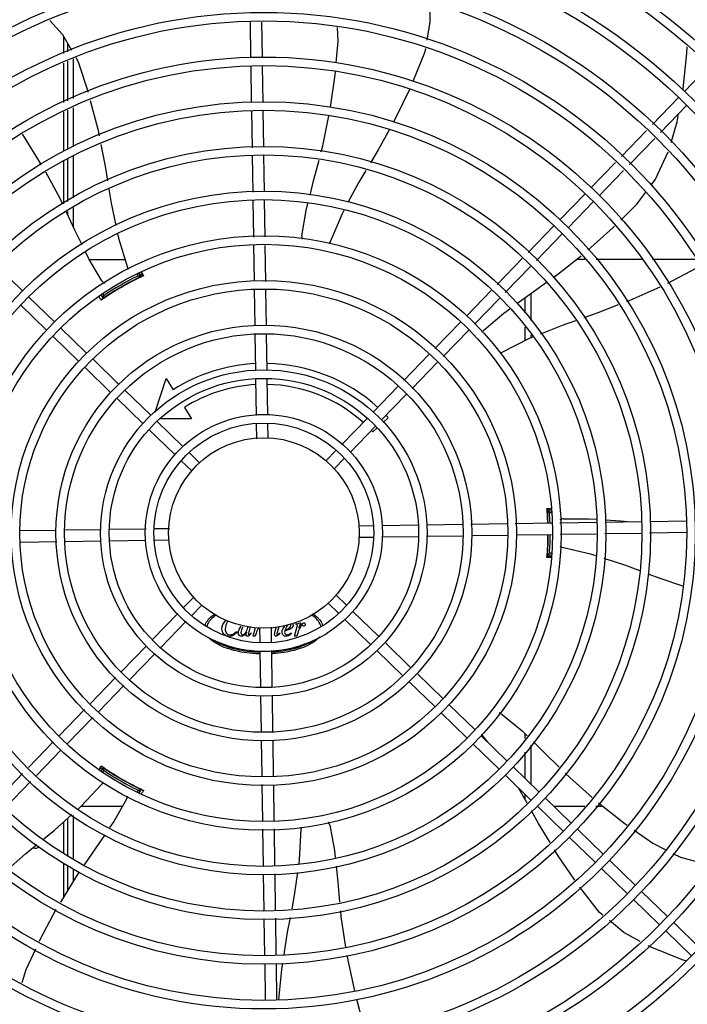
# Model space of a CAD drawing. Units: metres. Extents: x 0 to 1251, y -25 to 542.
# Drawn here: x 1116 to 1117, y 344 to 345 of the extents above; entities that cross this region are included whole.
import ezdxf

# ---------------------------------------------------------------- set-up
doc = ezdxf.new("R2010")
doc.units = ezdxf.units.M
doc.layers.add('-teeqpp', color=252, linetype='Continuous')

msp = doc.modelspace()

# ---------------------------------------------------------------- linework, layer by layer
at = {"layer": '-teeqpp'}
for p, q in [((1116.397950237356, 344.5577813847149), (1116.397667268991, 344.5765136664022)), ((1116.403949553452, 344.5578720103613), (1116.403669973926, 344.576379813795)), ((1116.299696411576, 344.5598669652582), (1116.299696262753, 344.5686536670682)), ((1116.301702933476, 344.5652236172609), (1116.301703217796, 344.5607788511124)), ((1116.301703532127, 344.5558500275506), (1116.301704863818, 344.5350628895085)), ((1116.304703445672, 344.5572131774061), (1116.304704781004, 344.5363589211847)), ((1116.299696850967, 344.5341953819925), (1116.299696496044, 344.5549380383964)), ((1116.398304433568, 344.5343340595646), (1116.398018206008, 344.5532818976417)), ((1116.404303749664, 344.5344246852105), (1116.404017522104, 344.5533725237538)), ((1116.625351949014, 344.5400000350319), (1116.638547701017, 344.5536005726854)), ((1116.608594339478, 344.5227283790878), (1116.622218392618, 344.5367703563097)), ((1116.301705175889, 344.5301761422265), (1116.301706492939, 344.5095975098875)), ((1116.304705093074, 344.5314721748337), (1116.304706410123, 344.5108935420294)), ((1116.398664791579, 344.5104786801458), (1116.398372402221, 344.5298345724918)), ((1116.404660360309, 344.5108174395318), (1116.404371718316, 344.5299251990696)), ((1116.612900579015, 344.5185503051375), (1116.626524631225, 344.5325922818911)), ((1116.299697286072, 344.5087294867262), (1116.299696935031, 344.529308536069)), ((1116.59231069158, 344.5059452243117), (1116.605469544601, 344.5195077313338)), ((1116.596616929256, 344.5017671494261), (1116.609775784138, 344.5153296569165)), ((1116.29969775841, 344.4810911234445), (1116.299697374226, 344.503574306369)), ((1116.30170680594, 344.5047107630726), (1116.30170823769, 344.4823306371013)), ((1116.304706722194, 344.5060067956783), (1116.304708120132, 344.4841801424095)), ((1116.399018079588, 344.4870914620356), (1116.398732587051, 344.5059907281575)), ((1116.405013647386, 344.4874302204889), (1116.404728154848, 344.5063294875422)), ((1116.576349023992, 344.489493926164), (1116.589185897635, 344.5027245760921)), ((1116.580655262598, 344.4853158517453), (1116.593492136243, 344.4985465012087)), ((1116.405371735612, 344.4637252297425), (1116.405081441927, 344.4829422684988)), ((1116.560019714661, 344.4726637102522), (1116.573215466664, 344.4862642474391)), ((1116.30470845728, 344.4789119030106), (1116.304709080146, 344.4691617357785)), ((1116.399372419517, 344.4636346036314), (1116.399085874128, 344.4826035095803)), ((1116.564325953269, 344.4684856349022), (1116.577521706202, 344.4820861725575)), ((1116.301708574838, 344.4770623977033), (1116.301708673241, 344.4755270950418)), ((1116.543372244244, 344.4555055724959), (1116.556886158266, 344.469434031063)), ((1116.547678483781, 344.4513274985447), (1116.561192396873, 344.4652559561791)), ((1116.399721962702, 344.4404951155361), (1116.3994401301, 344.4591522389774)), ((1116.405725468635, 344.4403083757961), (1116.405439446196, 344.4592428646229)), ((1116.527098708726, 344.4387328405078), (1116.540249391521, 344.4522869243192)), ((1116.278015991011, 344.4354036416398), (1116.264415454287, 344.4485993945755)), ((1116.331851598426, 344.451729388612), (1116.313256872991, 344.4517281986746)), ((1116.531404948264, 344.434554766091), (1116.544555631059, 344.4481088499024)), ((1116.57308958579, 344.45174482727), (1116.568676182902, 344.4517445452452)), ((1116.603321644563, 344.4517467627929), (1116.57906668973, 344.4517452101009)), ((1116.631705875879, 344.4517485792776), (1116.608632650816, 344.4517471024374)), ((1116.338112352817, 344.4416359941929), (1116.338064374812, 344.44171908212)), ((1116.33886647808, 344.443329670291), (1116.338253397346, 344.4443914013623)), ((1116.340275096718, 344.4428900100224), (1116.339161640828, 344.444818290156)), ((1116.340211565192, 344.4452184926481), (1116.341254001149, 344.4431729243774)), ((1116.340603119495, 344.4429746457649), (1116.34061374931, 344.4429792370129)), ((1116.294846208784, 344.4190743337094), (1116.281245670198, 344.4322700861758)), ((1116.319367022725, 344.4331036052718), (1116.320357248043, 344.4313887358403)), ((1116.320225493876, 344.4336166867843), (1116.320680616614, 344.4328285061188)), ((1116.320511182956, 344.4314244573288), (1116.320608403913, 344.4314921432388)), ((1116.322476493687, 344.4327180841246), (1116.322523948621, 344.4326359014913)), ((1116.40007502514, 344.4171228741302), (1116.399789716058, 344.436010037542)), ((1116.406078530141, 344.4169361343884), (1116.40579322199, 344.4358232982677)), ((1116.511013433411, 344.4221541418915), (1116.523975856003, 344.4355141918654)), ((1116.515319671087, 344.4179760674706), (1116.52828209461, 344.4313361174477)), ((1116.541711472892, 344.4317922496866), (1116.541711981734, 344.4238492324848)), ((1116.54471133486, 344.4339632675305), (1116.544712241527, 344.4197785531005)), ((1116.2906681339, 344.414768094638), (1116.277067596245, 344.4279638475709)), ((1116.311676423764, 344.4027450248436), (1116.298075887972, 344.4159407777802)), ((1116.494473154028, 344.4051064830837), (1116.507879877016, 344.4189244631684)), ((1116.541712465642, 344.4162898256955), (1116.541712919373, 344.4091947550687)), ((1116.307498347949, 344.3984387862356), (1116.293897812158, 344.4116345382408)), ((1116.400430501017, 344.3935907485147), (1116.400142776635, 344.4126377956663)), ((1116.406429817115, 344.3936813732298), (1116.406146281634, 344.4124510563906)), ((1116.498779391703, 344.4009284081981), (1116.512186115623, 344.4147463882846)), ((1116.544712726366, 344.412219146313), (1116.544712827862, 344.4106231055052)), ((1116.478213502693, 344.3883480615559), (1116.49135296304, 344.4018905807611)), ((1116.324328564791, 344.3821094778377), (1116.310728028068, 344.3953052303073)), ((1116.328506640607, 344.3864157159815), (1116.314906102952, 344.3996114689139)), ((1116.482519740368, 344.3841699866707), (1116.495659201647, 344.3977125063429)), ((1116.347742852052, 344.3717373278923), (1116.353385002883, 344.3894157473251)), ((1116.353385002883, 344.3894157473251), (1116.357127967793, 344.3835004943467)), ((1116.400786473796, 344.3700258416038), (1116.40049846967, 344.389091261442)), ((1116.4067810382, 344.370430878354), (1116.406497785766, 344.3891818870879)), ((1116.462002521308, 344.3716398029064), (1116.475093313567, 344.3851321592374)), ((1116.345336856517, 344.3700864075818), (1116.331736319793, 344.3832821605165)), ((1116.466308759915, 344.3674617280226), (1116.479399552173, 344.3809540848197)), ((1116.341158783496, 344.3657801689778), (1116.327558244911, 344.3789759214437)), ((1116.363009767001, 344.374205095673), (1116.366752731911, 344.3682898422298)), ((1116.36216707336, 344.3537570987191), (1116.348566535705, 344.3669528516521)), ((1116.366752731911, 344.3682898422298), (1116.350600356591, 344.3682888089261)), ((1116.400971381396, 344.3577850071197), (1116.400853683151, 344.3655766130728)), ((1116.406965216519, 344.3582385250302), (1116.406852997386, 344.3656672377842)), ((1116.445641693188, 344.3547771007875), (1116.458868965844, 344.3684101237195)), ((1116.449947932726, 344.3505990259046), (1116.46317520445, 344.3642320493009)), ((1116.470011383617, 344.3687708097505), (1116.467314720201, 344.3662730385136)), ((1116.357988997544, 344.3494508605754), (1116.344388459891, 344.3626466125779)), ((1116.464025920305, 344.363226803147), (1116.46194130089, 344.3612959340726)), ((1116.371184736133, 344.3450078226588), (1116.365396751616, 344.3506235427872)), ((1116.437383547131, 344.3462656321794), (1116.442510031531, 344.3515493731338)), ((1116.367006661248, 344.3407015845169), (1116.361218677663, 344.3463173046475)), ((1116.441689785738, 344.3420875572956), (1116.446816270137, 344.3473712982504)), ((1116.555470459494, 344.3208448459109), (1116.553252549101, 344.3208447043307)), ((1116.553427503899, 344.3199654645086), (1116.553441476228, 344.3198120506677)), ((1116.553477993015, 344.3193806687245), (1116.553499866228, 344.3191036578178)), ((1116.553499866228, 344.3191036578178), (1116.553516415118, 344.3188860745304)), ((1116.55548621221, 344.3198019206329), (1116.553501655243, 344.3198017933528)), ((1116.553562149828, 344.3182352118993), (1116.553516029371, 344.3188894839213)), ((1116.555501318614, 344.3188019222412), (1116.554586849907, 344.318801863099)), ((1116.466768357606, 344.3122289250955), (1116.485519365407, 344.3125121779931)), ((1116.49001885434, 344.3125801480455), (1116.508788535641, 344.3128636825923)), ((1116.513273613639, 344.3129314336206), (1116.532160777515, 344.3132167436338)), ((1116.536645856444, 344.3132844951297), (1116.555580344336, 344.3135705194281)), ((1116.553593283437, 344.317301799545), (1116.553497828335, 344.3173017936024)), ((1116.560062707593, 344.3136382300086), (1116.579279748213, 344.3139285232323)), ((1116.583767700202, 344.3139963177728), (1116.602666967257, 344.3142818093793)), ((1116.607154918315, 344.3143496048488), (1116.626262677387, 344.3146382463751)), ((1116.295797149753, 344.3096462354115), (1116.276909984944, 344.3093609258622)), ((1116.319329275367, 344.3100017117545), (1116.300282227749, 344.3097139873707)), ((1116.342894181815, 344.3103576826688), (1116.323828761509, 344.3100696804054)), ((1116.355135015365, 344.3105425925969), (1116.347343409414, 344.310424892954)), ((1116.454576003815, 344.3120447477068), (1116.462004718432, 344.3121569663763)), ((1116.513641604204, 344.3069363082896), (1116.53252876715, 344.3072216178371)), ((1116.537013847009, 344.307289369799), (1116.555670969517, 344.3075712037971)), ((1116.560153334636, 344.3076389143798), (1116.579122239656, 344.3079254583708)), ((1116.583610192577, 344.3079932529122), (1116.602509458699, 344.3082787454482)), ((1116.606997410689, 344.3083465399882), (1116.626353303498, 344.308638930745)), ((1116.296165139388, 344.3036511096134), (1116.277277976441, 344.3033658000668)), ((1116.319419900545, 344.3040023965887), (1116.300650218316, 344.3037188615754)), ((1116.342670396351, 344.3043536181399), (1116.323919386688, 344.3040703652396)), ((1116.354862750143, 344.3045377955291), (1116.347434036455, 344.3044255777918)), ((1116.454303738592, 344.3060399511046), (1116.462095343611, 344.3061576507457)), ((1116.466544572143, 344.3062248605665), (1116.485609992449, 344.3065128628305)), ((1116.49010947859, 344.306580831947), (1116.509156527138, 344.3068685567978)), ((1116.5534989808, 344.2993017938561), (1116.553594434972, 344.2993017997965)), ((1116.554588194295, 344.2978018630838), (1116.555818543824, 344.2978019420193)), ((1116.555566335457, 344.2957589991161), (1116.553254154607, 344.2957588512691)), ((1116.553503126958, 344.2968017936228), (1116.555734033041, 344.2968019366981)), ((1116.367748968219, 344.2744949864054), (1116.36262248289, 344.2692112449849)), ((1116.438254017824, 344.2715747210427), (1116.444042002341, 344.2659590009139)), ((1116.44243209271, 344.2758809591842), (1116.448220076294, 344.2702652390535)), ((1116.359490821231, 344.2659835173308), (1116.346263548575, 344.252350494864)), ((1116.372055206826, 344.2703169119868), (1116.366928722426, 344.2650331710338)), ((1116.451449754549, 344.2671316835876), (1116.465050293135, 344.2539359311222)), ((1116.363797060768, 344.261805442914), (1116.350569787182, 344.2481724199797)), ((1116.421400822408, 344.2604144199177), (1116.421479093554, 344.2606991197395)), ((1116.421479093554, 344.2606991197395), (1116.423898998076, 344.2611192040176)), ((1116.423898998076, 344.2611192040176), (1116.423080668188, 344.2583718218866)), ((1116.447271680597, 344.2628254449824), (1116.460872218252, 344.2496296925146)), ((1116.390269392771, 344.2565832454934), (1116.390568347688, 344.2562843301084)), ((1116.397597313737, 344.2591570961358), (1116.396988230631, 344.2569466674686)), ((1116.397877976457, 344.255964515718), (1116.398105749773, 344.2557082966077)), ((1116.399016879399, 344.2541994600842), (1116.400292137447, 344.2587052105728)), ((1116.400703612796, 344.2557582916115), (1116.400205487928, 344.254199535465)), ((1116.402473537436, 344.2583440191365), (1116.402585755639, 344.2509153054498)), ((1116.408467371628, 344.2587975370461), (1116.408585070805, 344.2510059310944)), ((1116.410532761925, 344.256207314771), (1116.411312604323, 344.2590128181196)), ((1116.412530047404, 344.2591049347275), (1116.411671563562, 344.2560436918434)), ((1116.412781896311, 344.2558587036856), (1116.413038134533, 344.2556950239004)), ((1116.419080827574, 344.2558591075231), (1116.419294368517, 344.255617132218)), ((1116.420782002434, 344.2542008531223), (1116.422212284132, 344.2592543269143)), ((1116.421692635959, 344.2604144385796), (1116.421400822408, 344.2604144199177)), ((1116.422468735832, 344.2557596841834), (1116.421970615618, 344.254200929442)), ((1116.400205487928, 344.254199535465), (1116.399016879399, 344.2541994600842)), ((1116.421970615618, 344.254200929442), (1116.420782002434, 344.2542008531223)), ((1116.468279971391, 344.2508023751907), (1116.481880509978, 344.2376066222587)), ((1116.343129994043, 344.2491208152132), (1116.330039201783, 344.2356284588818)), ((1116.402657714826, 344.2461516653457), (1116.402940968189, 344.2274006575449)), ((1116.408652281093, 344.246556702099), (1116.408940283356, 344.2274912822586)), ((1116.464101895579, 344.2464961356509), (1116.477702434162, 344.2333003836497)), ((1116.347436231718, 344.2449427407928), (1116.334345440391, 344.231450383998)), ((1116.326919012657, 344.2324125574942), (1116.313779549516, 344.2188700373536)), ((1116.480932114282, 344.2301668277223), (1116.494532650073, 344.216971075251)), ((1116.485110188234, 344.2344730663281), (1116.498710724958, 344.2212773133924)), ((1116.331225252195, 344.2282344826117), (1116.318085789055, 344.2146919624711)), ((1116.403008937774, 344.2229011700074), (1116.403292472322, 344.2041314877756)), ((1116.40900825294, 344.2229917951863), (1116.409295977322, 344.2039447480338)), ((1116.310659362254, 344.2156541350378), (1116.297252638334, 344.2018361554169)), ((1116.501940404145, 344.2181437574632), (1116.5155409418, 344.2049480049955)), ((1116.314965601792, 344.211476060621), (1116.301558877872, 344.1976580810006)), ((1116.497762329261, 344.2138375193217), (1116.511362866916, 344.2006417659227)), ((1116.403360222884, 344.1996464093118), (1116.403645532896, 344.1807592463665)), ((1116.409363728816, 344.199459670037), (1116.409649037897, 344.1805725066242)), ((1116.518770621919, 344.2018144490671), (1116.532371157712, 344.1886186961306)), ((1116.522205804397, 344.1984815039227), (1116.519688795562, 344.2018474647157)), ((1116.541726120218, 344.2029192156688), (1116.541726281805, 344.2003990613657)), ((1116.294119081939, 344.1986064762286), (1116.281156660278, 344.1852464262556)), ((1116.298425320545, 344.1944284022766), (1116.285462897955, 344.1810683509043)), ((1116.514592546103, 344.1975082104586), (1116.528193081896, 344.1843124575221)), ((1116.544726500889, 344.196986132215), (1116.544727803221, 344.1766298138537)), ((1116.54172673437, 344.1933338601575), (1116.54172761755, 344.1795407073196)), ((1116.318387656707, 344.1839648419773), (1116.31963854471, 344.1858913092842)), ((1116.3203730062, 344.1851850105045), (1116.31925924937, 344.1832556440595)), ((1116.32069655843, 344.1837452812415), (1116.32008271767, 344.1826819198604)), ((1116.320135697305, 344.1854267695826), (1116.320126406839, 344.1854336782608)), ((1116.322540387062, 344.1839390278637), (1116.322492421023, 344.1838559331663)), ((1116.535600836899, 344.1854851402009), (1116.549201373622, 344.1722893877313)), ((1116.278033806625, 344.1820277776114), (1116.26488312383, 344.1684736938005)), ((1116.531422762014, 344.1811789020594), (1116.545023299669, 344.1679831491256)), ((1116.2823400443, 344.1778497031919), (1116.269189360575, 344.1642956184478)), ((1116.33808145275, 344.17485693048), (1116.338128897849, 344.1749391199801)), ((1116.338427845415, 344.172456655147), (1116.338883763355, 344.173246444931)), ((1116.339301422972, 344.1719697378021), (1116.340292325658, 344.1736862854204)), ((1116.340184422749, 344.1738017360672), (1116.340077194344, 344.1738520887779)), ((1116.340277123528, 344.1737584838738), (1116.340184422749, 344.1738017360672)), ((1116.403713283461, 344.1762741679022), (1116.403999307762, 344.1573396786116)), ((1116.409716789392, 344.1760874281617), (1116.409998623858, 344.1574303042585)), ((1116.541728151788, 344.1711802242198), (1116.541728317988, 344.1685918276307)), ((1116.552431051878, 344.1691558318003), (1116.566031590464, 344.1559600793344)), ((1116.308822714579, 344.1648423543538), (1116.33048478291, 344.1648437407011)), ((1116.548252977927, 344.1648495927293), (1116.56185351558, 344.1516538402611)), ((1116.556860487041, 344.1648582291946), (1116.573097049376, 344.1648592680058)), ((1116.578922526349, 344.1648596411433), (1116.582588050146, 344.1648598752827)), ((1116.301728963647, 344.1584846700321), (1116.301730203143, 344.1391179525986)), ((1116.304728866366, 344.1600045193072), (1116.304730336247, 344.1370435918725)), ((1116.299719319842, 344.1405083246773), (1116.299717525102, 344.1566819431391)), ((1116.404067018344, 344.1528573144242), (1116.404357312031, 344.1336402752031)), ((1116.410066333509, 344.1529479396022), (1116.410352878898, 344.1339790341194)), ((1116.569261269652, 344.152826522939), (1116.582861807307, 344.1396307704708)), ((1116.565083194768, 344.1485202843314), (1116.578683732423, 344.1353245318637)), ((1116.299721879147, 344.1174341165706), (1116.299719923292, 344.1350556845273)), ((1116.301730552972, 344.1336654899023), (1116.301731382733, 344.1207099245275)), ((1116.304730667135, 344.1318627381197), (1116.304731068143, 344.1255998877368)), ((1116.58191341161, 344.1321909759345), (1116.595513947402, 344.1189952234636)), ((1116.586091485563, 344.1364972145402), (1116.599692022286, 344.1233014620707)), ((1116.404425105642, 344.1291523222794), (1116.404710600039, 344.1102530561611)), ((1116.41042067437, 344.1294910816659), (1116.410706165975, 344.1105918155417)), ((1116.602921702404, 344.120167906608), (1116.61652223913, 344.1069721527419)), ((1116.59874362659, 344.1158616670677), (1116.612344164245, 344.1026659141344)), ((1116.404778393649, 344.1057651041697), (1116.405067036571, 344.086657345566)), ((1116.410773960515, 344.1061038635526), (1116.411066351736, 344.0867479707445)), ((1116.619751918317, 344.1038385972774), (1116.63335245504, 344.0906428438775)), ((1116.615573843434, 344.0995323582051), (1116.629174381087, 344.0863366062031)), ((1116.405135005224, 344.0821578584919), (1116.405421230922, 344.0632100199459)), ((1116.411134320388, 344.0822484841365), (1116.411420546087, 344.063300645591))]:
    msp.add_line(p, q, dxfattribs=at)
for points in [[(1116.491602474554, 344.5864733494909), (1116.491857802362, 344.5766208024147), (1116.490220864413, 344.5670159935194)], [(1116.292402789999, 344.5773091916371), (1116.298992005356, 344.5698574714997), (1116.303757216112, 344.5617121795049)], [(1116.442645447386, 344.5549996226628), (1116.443688709488, 344.5663885936065), (1116.443295322853, 344.573601420635)], [(1116.489458073327, 344.5625402901705), (1116.489085160405, 344.560352190897), (1116.48290759383, 344.5451823375715)], [(1116.624621960287, 344.5406135186522), (1116.624757074251, 344.5413488877398), (1116.626647043487, 344.5601898231057), (1116.62677873131, 344.5634911979664)], [(1116.30603522193, 344.5578183311759), (1116.307325471452, 344.555612877984), (1116.31244654693, 344.5397035407932)], [(1116.439667455874, 344.5317093178414), (1116.442074045794, 344.5487618168854), (1116.442232779259, 344.5504946705723)], [(1116.48104439622, 344.5410952242496), (1116.474210287134, 344.5267276054064), (1116.472741217608, 344.5240652084663)], [(1116.313637994622, 344.5353313919059), (1116.317544225813, 344.5202937183926), (1116.318241909118, 344.5167411859029)], [(1116.434832048501, 344.5084108874685), (1116.435643079461, 344.5114886858519), (1116.4388658414, 344.5272915530677)], [(1116.618375134522, 344.5132386848027), (1116.621575000058, 344.5240303103337), (1116.622359363, 344.5282992417842)], [(1116.470556397813, 344.5201056574792), (1116.464631100744, 344.5093672362855), (1116.46063764617, 344.5026163998618)], [(1116.288108428098, 344.5015407590554), (1116.278763307888, 344.5165152622913), (1116.27805517672, 344.517535415669)], [(1116.319126586842, 344.5122365047773), (1116.321365237703, 344.5008375310695), (1116.322630366138, 344.4931901579876)], [(1116.428934925961, 344.4855464843458), (1116.430976446113, 344.4937792024739), (1116.433676550984, 344.5040258701129)], [(1116.607884413405, 344.4908350154205), (1116.610289185655, 344.494040413847), (1116.616933947905, 344.5083845387207)], [(1116.458274983192, 344.4986223782244), (1116.454587590739, 344.4923889340644), (1116.448848964792, 344.4816558517414)], [(1116.299223739522, 344.480798878204), (1116.297795610044, 344.4838286532276), (1116.290312360492, 344.4976263312201)], [(1116.323380939506, 344.4886531314405), (1116.324584913996, 344.4813754296156), (1116.327028853696, 344.4697458315904)], [(1116.591943782413, 344.4724959611617), (1116.600472194159, 344.4809550408436), (1116.605169700644, 344.4872164901262)], [(1116.424698496879, 344.4642949399686), (1116.426957455625, 344.4775720482621), (1116.427845748176, 344.4811542161306)], [(1116.309357496405, 344.4595921415967), (1116.305604198134, 344.4672627457076), (1116.301147916768, 344.4767167379005)], [(1116.446683787109, 344.4776062693727), (1116.445759540171, 344.4758776304416), (1116.439415129014, 344.4610831159707)], [(1116.574744385788, 344.4566538660474), (1116.587905016384, 344.4684900317061), (1116.588753071696, 344.4693311907668)], [(1116.327966291263, 344.4652849914482), (1116.328435513275, 344.4630521845465), (1116.333085274071, 344.4476403041713)], [(1116.439415106704, 344.4610830912534), (1116.439177349064, 344.4605380215012), (1116.438939956136, 344.4601913662668)], [(1116.319747143757, 344.4406410694328), (1116.312943232742, 344.4522639802999), (1116.311337948883, 344.4555446951713)], [(1116.556784915167, 344.4424920961978), (1116.559019905648, 344.4440709021374), (1116.571272825665, 344.453808043243)], [(1116.333085260095, 344.4476403083386), (1116.333253366866, 344.4470704799878), (1116.333294616468, 344.4466502106898)], [(1116.633318245546, 344.4488062794544), (1116.631368470019, 344.4471510644908), (1116.616517108998, 344.439306606675)], [(1116.53745106961, 344.4286885918873), (1116.544061618753, 344.4335043058768), (1116.553058085492, 344.4398594481636)], [(1116.612425352235, 344.437382473232), (1116.598360366895, 344.4309544490338), (1116.594964148681, 344.4296432117962)], [(1116.320112741446, 344.4311418589987), (1116.320106894052, 344.4311372250831), (1116.320108023295, 344.4311380432996), (1116.320124599561, 344.4311503736635), (1116.320151335394, 344.4311700055632), (1116.320186937225, 344.4311958150311), (1116.320232092699, 344.4312281594621), (1116.320287122863, 344.4312671912048), (1116.320352273296, 344.431313082503), (1116.320427376412, 344.4313658028077), (1116.320511182956, 344.4314244573288)], [(1116.590697052947, 344.4279957393164), (1116.579863278992, 344.4238129545533), (1116.572643623768, 344.4212714279738)], [(1116.520300315137, 344.4149534395574), (1116.530565135801, 344.4236722626265), (1116.533772692422, 344.4260089329573)], [(1116.568220209022, 344.4197142581215), (1116.561255939303, 344.4172626339819), (1116.549919890657, 344.4127129445628)], [(1116.545620557864, 344.410987420104), (1116.54387970865, 344.4102887348508), (1116.529509391321, 344.4030333726987)], [(1116.529509370827, 344.4030333754577), (1116.528976933679, 344.4027686786776), (1116.528573995747, 344.4026561962824)], [(1116.553409159768, 344.3201426495161), (1116.553409155074, 344.3201426718601), (1116.553410652391, 344.3201307092086), (1116.553413390556, 344.3201069916236), (1116.553417164353, 344.3200717138698), (1116.553421887725, 344.3200245451817), (1116.553427503899, 344.3199654645086)], [(1116.553441476228, 344.3198120506677), (1116.553449673264, 344.3197198406501), (1116.553458524694, 344.3196173624965), (1116.553467971462, 344.3195042924717), (1116.553477993015, 344.3193806687245)], [(1116.561819465585, 344.3157039948187), (1116.57528715532, 344.3157848981346), (1116.57932118948, 344.3155079701364)], [(1116.58379929692, 344.3152005581328), (1116.591945984628, 344.3146413053942), (1116.597244247929, 344.3141998937595)], [(1116.553460318302, 344.2969902905497), (1116.553452066925, 344.2968944042459), (1116.553443016788, 344.2967922748585), (1116.553434882176, 344.2967022374655), (1116.553427891614, 344.2966262882828), (1116.553422000575, 344.2965648714758), (1116.553417186302, 344.2965176773405), (1116.553413518302, 344.2964843576792), (1116.553411134172, 344.2964645034085)], [(1116.561211922567, 344.3006532277009), (1116.560633972471, 344.3007926834307), (1116.560254150671, 344.3009649896294)], [(1116.578818277155, 344.2963406196095), (1116.576883599123, 344.2969741661373), (1116.561211921656, 344.3006532155914)], [(1116.601987842496, 344.2883984879172), (1116.594677139914, 344.2911473380614), (1116.583266235104, 344.294884052847)], [(1116.624553207763, 344.2802999795417), (1116.613141583926, 344.2842046401479), (1116.606430190418, 344.286728149079)], [(1116.529828617619, 344.2129865378106), (1116.540197591116, 344.2043915453014), (1116.542881846648, 344.201805982515)], [(1116.519688800197, 344.2018474772967), (1116.519335634707, 344.2023259156404), (1116.519155562518, 344.2027018123345)], [(1116.546121899906, 344.198685057986), (1116.552223920127, 344.1928073917397), (1116.559668795748, 344.1854239964914)], [(1116.56286703765, 344.1822521658478), (1116.565227474358, 344.1799112235085), (1116.576959252, 344.1695221387213)], [(1116.307426828003, 344.1635913093428), (1116.308831752413, 344.1648504549312), (1116.319854044388, 344.1765832967326)], [(1116.319854045346, 344.1765832804358), (1116.320263382898, 344.1770136908517), (1116.320605207058, 344.1772584822393)], [(1116.340628380295, 344.1735979748623), (1116.340635318648, 344.1735952280183), (1116.340634045498, 344.1735957967658), (1116.340615077339, 344.173603986872), (1116.340584707587, 344.1736173246763), (1116.340544555824, 344.1736352531925), (1116.340493966633, 344.1736581852851), (1116.340432650022, 344.1736863272181), (1116.340360331041, 344.1737198028577), (1116.340277123528, 344.1737584838738)], [(1116.542920378727, 344.1664757025155), (1116.539214688858, 344.1730539786786), (1116.538329728464, 344.1744775022362)], [(1116.332584635393, 344.1685317746042), (1116.32592076472, 344.1568278135819), (1116.323800373591, 344.1536755616548)], [(1116.554929403312, 344.1458704546149), (1116.548896632682, 344.1558667600061), (1116.545168447117, 344.1624849705372)], [(1116.580363804498, 344.1665997093878), (1116.594291455617, 344.1557053166471), (1116.59528770313, 344.1550016609626)], [(1116.289265539971, 344.1477363073463), (1116.294888591982, 344.1523540729586), (1116.303992704619, 344.1605135193631)], [(1116.423171162474, 344.1347032880235), (1116.42346728887, 344.1367756535647), (1116.42436911876, 344.1528484276269)], [(1116.424369131797, 344.1528484281143), (1116.42440610283, 344.1534417649391), (1116.424510080917, 344.1538467174832)], [(1116.439296731828, 344.1548636960465), (1116.441715072939, 344.1416145024673), (1116.44210065203, 344.1379903261236)], [(1116.598962827257, 344.1524058967075), (1116.608749344815, 344.1454936156247), (1116.615195159707, 344.1422265638703)], [(1116.321267927197, 344.1499107310192), (1116.316600946771, 344.1429726208512), (1116.310459746509, 344.1341242212625)], [(1116.270751546565, 344.1320745330449), (1116.279643729245, 344.1398346822962), (1116.285661105488, 344.144776274105)], [(1116.56791456999, 344.1261553987224), (1116.559141627266, 344.1388907960527), (1116.557285000551, 344.1419672282573)], [(1116.619302605837, 344.1401447118324), (1116.62334061812, 344.1380980506906), (1116.638632585421, 344.1340419294306), (1116.638806459935, 344.1340220706415)], [(1116.442578296948, 344.1335007978078), (1116.443481625311, 344.1250101512915), (1116.444439478328, 344.1145610144531)], [(1116.307866593765, 344.1303879391835), (1116.306158743665, 344.1279272221018), (1116.29792113821, 344.1144986224599)], [(1116.419479275029, 344.111087510465), (1116.420818743932, 344.118240435193), (1116.422524096407, 344.1301749445688)], [(1116.582533693249, 344.1077787296526), (1116.580823985078, 344.109196701088), (1116.570514370995, 344.1224672058006)], [(1116.295638999092, 344.1106363414888), (1116.287367492259, 344.0951014801158), (1116.286806526062, 344.0939111891016)], [(1116.415357969496, 344.0871510371285), (1116.417187816979, 344.0988508422884), (1116.418629142946, 344.1065476941799)], [(1116.444852361335, 344.1100568823904), (1116.445153427112, 344.1067725889752), (1116.447511189224, 344.0909463224616)], [(1116.602188594127, 344.093955507381), (1116.593526840719, 344.0986614057351), (1116.586028421518, 344.1048803268854)], [(1116.626050051232, 344.0838326050653), (1116.624725599849, 344.0841677865101), (1116.608226045603, 344.0906753810186), (1116.606382186726, 344.0916771441116)], [(1116.284885502611, 344.0898350514017), (1116.279821520011, 344.0790899982089), (1116.277734291206, 344.0722106599369)], [(1116.448263655516, 344.0865081163101), (1116.451858471706, 344.0695478222474), (1116.452258557309, 344.0680299330334)], [(1116.412615138695, 344.0634128415377), (1116.414123989413, 344.0792611451807), (1116.414642744668, 344.0825779926399)], [(1116.453401988838, 344.0636918578284), (1116.456369905046, 344.0524318526486), (1116.459443962844, 344.0452324441903)]]:
    msp.add_lwpolyline(points, dxfattribs=at)
for radius in [0.4139499999999998, 0.4094499999999998, 0.3904999999999998, 0.3859999999999998, 0.3670499999999998, 0.3625499999999999, 0.3435999999999998, 0.3390999999999998, 0.3201499999999998, 0.3156499999999998, 0.2966999999999999, 0.2921999999999998, 0.2732499999999998, 0.2687499999999998, 0.2497999999999999, 0.2452999999999999, 0.2263499999999999, 0.2218499999999999, 0.2028999999999999, 0.1983999999999999, 0.1794499999999999, 0.1749499999999999, 0.1559999999999999, 0.1514999999999999, 0.1325499999999999, 0.1280499999999999, 0.1091, 0.1046, 0.08564999999999996, 0.08114999999999996, 0.06219999999999998, 0.05769999999999998, 0.04999999999999998]:
    msp.add_circle((1116.404719375583, 344.3082912716159), radius, dxfattribs=at)
for centre, radius, start, end in [((1116.429663319781, 344.4637028921434), 0.004999999319099998, 173.1999430557751, 194.4714730382848), ((1116.404717077245, 344.3082922716949), 0.1490699417010999, 115.0788722173215, 124.9747374631889), ((1116.404717077245, 344.3082922716949), 0.1492290860554999, 115.5839159827896, 124.4234177704237), ((1116.404717077245, 344.3082922716949), 0.1502378125909999, 115.9960437874422, 124.0112899137543), ((1116.404717077245, 344.3082922716949), 0.1491767625947999, 116.1856190800916, 123.8217146582486), ((1116.404717077245, 344.3082922716949), 0.1491331663328999, 116.184507797187, 116.5413736996029), ((1116.404717077245, 344.3082922716949), 0.1502116319875999, 115.2055681700159, 115.6128828989897), ((1116.404717077245, 344.3082922716949), 0.1492029054520999, 115.1919971938388, 115.5831389952734), ((1116.323930986218, 344.4433788505239), 0.004999999410299998, 213.1998680575373, 234.4900441869068), ((1116.404717077245, 344.3082922716949), 0.1492029054520999, 124.4241948150094, 124.9756787235147), ((1116.404717077245, 344.3082922716949), 0.1491331663328999, 123.4499549880463, 123.8228259919238), ((1116.523723029566, 344.4113085776025), 0.004999999348799997, 133.1999403456754, 154.4491958475673), ((1116.404717077245, 344.3082922716949), 0.08899999999999997, 92.79614519237224, 122.3241850318442), ((1116.404717077245, 344.3082922716949), 0.08899999999999997, 47.79567766968837, 88.93223914142071), ((1116.404717077245, 344.3082922716949), 0.07799999999999996, 93.06804578513116, 122.3241850318442), ((1116.404717077245, 344.3082922716949), 0.07799999999999996, 48.06796781557578, 88.65912171340615), ((1116.404717077245, 344.3082922716949), 0.08899999999999997, 42.80724930894986, 43.93179655367749), ((1116.404717077245, 344.3082922716949), 0.07799999999999996, 42.80724930894986, 43.65904969880299), ((1116.404717077245, 344.3082922716949), 0.1490699417010999, 2.018345253495484, 4.949454815139593), ((1116.404717077245, 344.3082922716949), 0.1492029054520999, 4.424194796848182, 4.83712547110028), ((1116.404717077245, 344.3082922716949), 0.1492290860554999, 2.017309845408214, 4.423417785195999), ((1116.404717077245, 344.3082922716949), 0.1491331282558999, 3.465381964355335, 3.822825994863853), ((1116.404717077245, 344.3082922716949), 0.1491767625947999, 2.017962601891864, 3.821714675291091), ((1116.404717077245, 344.3082922716949), 0.1502116319875999, 4.394450866116158, 4.801031495767211), ((1116.404717077245, 344.3082922716949), 0.1502378125909999, 2.009324008757817, 4.011289939117735), ((1116.562098531795, 344.3107117893687), 0.004999999410299998, 93.19986807416315, 114.4335647668002), ((1116.404717077245, 344.3082922716949), 0.1490699417010999, 355.0578789552608, 359.711790310588), ((1116.404717077245, 344.3082922716949), 0.1492290860554999, 355.5839160052424, 359.7128294829942), ((1116.404717077245, 344.3082922716949), 0.1491767625947999, 356.1856190854427, 359.7123804148144), ((1116.404717077245, 344.3082922716949), 0.1502378125909999, 355.9960438120365, 359.7205743946863), ((1116.404717077245, 344.3082922716949), 0.1491331282558999, 356.1845077638222, 356.5419517679812), ((1116.404717077245, 344.3082922716949), 0.1492029054520999, 355.1702082790614, 355.5831389558074), ((1116.404717077245, 344.3082922716949), 0.1502116319875999, 355.2051694848565, 355.6128829063847), ((1116.526833502354, 344.2089828813851), 0.004999999277899997, 53.20005638428373, 74.43174682815085), ((1116.404717077245, 344.3082922716949), 0.1502116319875999, 235.2055270656899, 235.6128829014256), ((1116.404717077245, 344.3082922716949), 0.1490699417010999, 235.0788722304315, 244.9747374605816), ((1116.404717077245, 344.3082922716949), 0.1492029054520999, 235.1933337448686, 235.5831389764636), ((1116.404717077245, 344.3082922716949), 0.1492290860554999, 235.5839160249421, 244.4234177873176), ((1116.404717077245, 344.3082922716949), 0.1502378125909999, 235.9960438478719, 244.0112899398731), ((1116.404717077245, 344.3082922716949), 0.1491767625947999, 236.1856190831491, 243.8217146704553), ((1116.404717077245, 344.3082922716949), 0.1491331663328999, 236.1845078013317, 236.541389301781), ((1116.404717077245, 344.3082922716949), 0.1491331663328999, 243.4499726145613, 243.8228259956393), ((1116.404717077245, 344.3082922716949), 0.1502116319875999, 244.3944508553795, 244.4568473259347), ((1116.404717077245, 344.3082922716949), 0.1492029054520999, 244.4241948036321, 244.9771394312253), ((1116.32812171372, 344.170786176589), 0.004999999234999998, 333.199868157315, 354.4664971653177), ((1116.434428838518, 344.1537219405855), 0.004999999229999997, 13.20005249498246, 34.44477639242258), ((1116.284729809082, 344.1452835917853), 0.002499999999999999, 242.896552957011, 327.9298418471071)]:
    msp.add_arc(centre, radius, start, end, dxfattribs=at)
for points, start_tangent, end_tangent in [([(1116.33886647808, 344.443329670291), (1116.339336993767, 344.443183416698), (1116.339806522767, 344.4430368578246), (1116.340275115399, 344.4428899774575)], (0.9551066340795933, -0.2962622445353961), (0.9540437538056649, -0.2996673419383509)), ([(1116.338888243568, 344.4421589319099), (1116.339537649118, 344.4424750023395)], (0.8973841133033517, 0.4412502160801265), (0.8885133633887642, 0.4588507416138563)), ([(1116.339537649118, 344.4424750023395), (1116.340065873325, 344.4427350763508)], (0.8885133633490662, 0.4588507416907276), (0.9322932809109071, 0.3617032462784608)), ([(1116.340065873325, 344.4427350763508), (1116.340138797438, 344.4427611957544), (1116.340551897252, 344.4429522855739)], (0.932293280928986, 0.3617032462318618), (0.7730500377052004, 0.6343450474339574)), ([(1116.340453296483, 344.4453106402289), (1116.340656201304, 344.4449340184738), (1116.341531475547, 344.4433086680897)], (0.4743283292548701, -0.8803480198570811), (0.4740050339535615, -0.880522133615438)), ([(1116.340551897252, 344.4429522855739), (1116.34064199958, 344.4430197275415)], (0.7730500377286812, 0.6343450474053417), (0.9056718375787491, 0.4239793893772809)), ([(1116.34064199958, 344.4430197275415), (1116.340690409904, 344.4430108552201)], (0.9056718377895308, 0.4239793889270255), (0.5228835842697388, -0.8524041044605732)), ([(1116.319267920004, 344.430440906443), (1116.318472657066, 344.4320919328025), (1116.318294265694, 344.4324624567371)], (-0.4340917684867393, 0.9008686566487122), (-0.433766555219256, 0.9010252913060879)), ([(1116.32006219673, 344.4311362977769), (1116.32016494446, 344.4311801339149), (1116.32053694843, 344.4314423902492)], (0.8246553008863181, 0.5656356024156336), (0.7436246780093589, 0.6685972915406386)), ([(1116.320680616614, 344.4328285061188), (1116.320572081032, 344.4323478879041), (1116.320464302363, 344.4318679713269), (1116.320357268588, 344.4313887028129)], (-0.2208578513253093, -0.975306008136917), (-0.2173774102580875, -0.9760876300360984)), ([(1116.32053694843, 344.4314423902492), (1116.32059749459, 344.4314936731103)], (0.7436246784035796, 0.6685972911021797), (0.7800278722180592, 0.625744771103177)), ([(1116.32059749459, 344.4314936731103), (1116.321085326076, 344.4318199746194), (1116.321683701117, 344.4322244158684)], (0.7800278724015589, 0.6257447708744346), (0.8307549057832648, 0.5566383803844638)), ([(1116.320044975712, 344.4310894463351), (1116.32006219673, 344.4311362977769)], (-0.4768910475838091, 0.8789624159965074), (0.8246553010451592, 0.5656356021840548)), ([(1116.553231165909, 344.3211535617556), (1116.555084533841, 344.3211118201721), (1116.555466558021, 344.3211031475839)], (0.9997498239747262, -0.02236715141685448), (0.9997416968299518, -0.02272750799293394)), ([(1116.553389846073, 344.3202218701804), (1116.553394673921, 344.3200799077968), (1116.553422701751, 344.3196446353231)], (-0.9999894056746016, -0.004603100971849017), (-0.06414479434353458, -0.9979406021194978)), ([(1116.553399584478, 344.320142305492), (1116.553389873078, 344.320221872089)], (-0.161662892312819, 0.9868460413099172), (-0.07996535804862695, 0.9967976432115775)), ([(1116.553513976932, 344.3188893663619), (1116.553509234705, 344.3189801633525), (1116.553456126134, 344.3196445763797), (1116.553416429852, 344.3200797862746)], (-0.05760463975928613, 0.9983394740659127), (0.1612419556181727, 0.9869149060321402)), ([(1116.553429315949, 344.3201825633682), (1116.553398600509, 344.3202218752108)], (-0.04723384569821863, 0.9988838590249407), (-0.99999249079385, 0.00387535235970196)), ([(1116.553422701751, 344.3196446353231), (1116.553468062189, 344.3189799372412), (1116.553476542896, 344.3188868522584)], (-0.06414479432582766, -0.997940602120636), (0.08450607186123346, -0.9964229643171539)), ([(1116.553416429852, 344.3200797862746), (1116.553429315949, 344.3201825633682)], (0.1612419554402778, 0.9869149060612045), (-0.04723384566037388, 0.99888385902673)), ([(1116.553476542896, 344.3188868522584), (1116.55351841955, 344.3182351905443)], (0.08450607187499791, -0.9964229643159868), (0.06671559810196453, -0.9977720325655042)), ([(1116.554586849907, 344.318801863099), (1116.554224889736, 344.3191361683821), (1116.553863159445, 344.3194694649646), (1116.553501617057, 344.3198017937534)], (-0.7342108538526461, 0.6789215139358665), (-0.7366279788239342, 0.6762981744864953)), ([(1116.553422390217, 344.2968091113635), (1116.553457578184, 344.2969590050725), (1116.553462167247, 344.2969813240966)], (0.1994110835059897, 0.9799159248501716), (0.1924195458204149, 0.9813127525851612)), ([(1116.553462167247, 344.2969813240966), (1116.553510602341, 344.2976234258076), (1116.553563421343, 344.2983683838265)], (0.1924195457368435, 0.981312752601548), (0.06656657638721913, 0.9977819856602367)), ([(1116.554588194296, 344.2978018630838), (1116.554226275587, 344.2974675118649), (1116.553864588935, 344.2971341687307), (1116.553503089704, 344.29680179356)], (-0.734123947007044, -0.6790154861494687), (-0.7365414077106415, -0.6763924561433449)), ([(1116.555525019896, 344.2955019913952), (1116.555086173742, 344.2954919697886), (1116.553232811457, 344.2954499914167)], (-0.9997385697759357, -0.02286464743587678), (-0.9997469528268799, -0.02249511754511783)), ([(1116.5534010112, 344.2964608932371), (1116.553391370914, 344.2963817036866)], (-0.161166722809152, -0.986927194609085), (-0.07984988888358778, -0.9968068996778059)), ([(1116.553400125367, 344.2963816989381), (1116.553430843489, 344.2964211812932)], (0.9999917914176303, 0.004051801742338686), (0.04568807277686636, 0.9989557547789274)), ([(1116.553430843489, 344.2964211812932), (1116.553417936852, 344.296523791354), (1116.553422390217, 344.2968091113635)], (0.04568807281755385, 0.9989557547770663), (0.199411083625013, 0.9799159248259508)), ([(1116.430433193047, 344.2658344698939), (1116.430495355462, 344.2657941197353), (1116.433360211174, 344.2634603310862), (1116.435124451331, 344.2609279370436), (1116.435571883557, 344.2596126643284)], (0.8397495320323703, -0.5429739620381583), (0.2198875465406244, -0.9755252261609363)), ([(1116.373879522891, 344.2596567583923), (1116.374315764465, 344.2609240456372), (1116.376079680635, 344.2634566649631), (1116.378769531741, 344.265675665461)], (0.2274303357781968, 0.9737943532223924), (0.832103050639062, 0.5546210536187454)), ([(1116.379554863869, 344.2650955241897), (1116.377003585599, 344.2630740413783), (1116.375296562385, 344.2607290180104), (1116.374765230418, 344.2589741536262)], (-0.8414419570547489, -0.5403475112442683), (-0.1304342101067013, -0.9914569667080065)), ([(1116.382739055338, 344.2580062485476), (1116.384518142002, 344.2622697096567)], (-6.399917331824987e-05, 0.9999999979520531), (0.6800914921016437, 0.7331272484166446)), ([(1116.385656962775, 344.2617644436259), (1116.384418784944, 344.2577643632317)], (-0.5681377337399182, -0.8229334818202929), (6.399917331824987e-05, -0.9999999979520531)), ([(1116.419725110423, 344.2608231875793), (1116.420098357442, 344.2599944075109)], (0.7820126575015107, -0.6232625478138609), (6.399917331824987e-05, -0.9999999979520531)), ([(1116.424617893717, 344.2605569728757), (1116.425692591753, 344.2611193188577)], (0.7001617477411236, 0.7139842624316696), (0.9999999979520531, 6.399917331824987e-05)), ([(1116.425692591753, 344.2611193188577), (1116.42620315744, 344.2608969241764)], (0.9999999979520531, 6.399917331824987e-05), (0.6790933349092663, -0.7340519344581902)), ([(1116.42620315744, 344.2608969241764), (1116.426404389812, 344.2602652728374)], (0.6790933349079403, -0.7340519344594169), (6.399917331824987e-05, -0.9999999979520531)), ([(1116.434649502083, 344.2591513834395), (1116.434143679217, 344.2607327842343), (1116.432436355737, 344.2630775885768), (1116.429663920898, 344.2652384959129), (1116.429571741466, 344.2652956271113)], (-0.1629346030252371, 0.9866368709596295), (-0.8513857520602942, 0.5245400853974151)), ([(1116.383869136662, 344.2551005180812), (1116.382739055338, 344.2580062485476)], (-0.729152497292413, 0.6843512516918762), (-6.399917331824987e-05, 0.9999999979520531)), ([(1116.384418784944, 344.2577643632317), (1116.385045251343, 344.2557216978512)], (6.399917331824987e-05, -0.9999999979520531), (0.5984271501946627, -0.8011772250319493)), ([(1116.385045251343, 344.2557216978512), (1116.386945660861, 344.25488196064)], (0.5984271501946627, -0.8011772250319493), (0.9999999979520531, 6.399917331824987e-05)), ([(1116.388554176911, 344.2552450578855), (1116.390269392771, 344.2565832454934)], (0.8943985678677677, 0.4472708371849057), (0.7108719536711319, 0.7033214524552682)), ([(1116.390568347687, 344.2562843301084), (1116.388610375022, 344.254541906078)], (-0.6335527971814947, -0.7736994592110714), (-0.8831484678569697, -0.4690935767220519)), ([(1116.391351290082, 344.2558786874206), (1116.392774102529, 344.2593168608596)], (-6.399917331824987e-05, 0.9999999979520531), (0.6209503476684013, 0.7838499000003074)), ([(1116.391757065872, 344.2545833411609), (1116.391351290082, 344.2558786874206)], (-0.6051320562649061, 0.7961251123288393), (-6.399917331824987e-05, 0.9999999979520531)), ([(1116.393658673538, 344.2589598110153), (1116.392689359597, 344.2560068859393)], (-0.4954964037306338, -0.8686099895177403), (6.399917331824987e-05, -0.9999999979520531)), ([(1116.392689359597, 344.2560068859393), (1116.392910053597, 344.2552239795414)], (6.399917331824987e-05, -0.9999999979520531), (0.573518702390271, -0.8191924670116176)), ([(1116.395700027394, 344.2561707821374), (1116.394047392472, 344.254408297486)], (-0.5800169199968269, -0.8146044270180437), (-0.8792622369025597, -0.4763380299294898)), ([(1116.394511467883, 344.2553450807459), (1116.395483110198, 344.2565499655448)], (0.7656644271046886, 0.6432402234518994), (0.5033484399799555, 0.8640835306668824)), ([(1116.39539407175, 344.2546974503248), (1116.395700027394, 344.2561707821374)], (-6.399917331824987e-05, 0.9999999979520531), (0.2592698000320357, 0.9658049341307738)), ([(1116.395483110198, 344.2565499655448), (1116.396119838016, 344.2580071051743)], (0.5033484399879006, 0.8640835306622544), (0.3465911022583296, 0.9380163153353763)), ([(1116.396119838016, 344.2580071051743), (1116.39646975935, 344.2593462503096)], (0.3465911022416987, 0.9380163153415215), (0.1141080860895677, 0.9934683410602353)), ([(1116.396689377023, 344.2557437980777), (1116.396604012145, 344.2550818739974)], (-0.1914421181877513, -0.9815039049253891), (6.399917331824987e-05, -0.9999999979520531)), ([(1116.39698823063, 344.256946667469), (1116.396689377023, 344.2557437980777)], (-0.2656494157231268, -0.9640697007612897), (-0.1914421181877513, -0.9815039049253891)), ([(1116.396746371356, 344.254868359214), (1116.397877976456, 344.255964515718)], (0.9999999979520531, 6.399917331824987e-05), (0.6227879433204718, 0.7823906809610256)), ([(1116.398105749773, 344.2557082966077), (1116.396853165482, 344.2543914948092)], (-0.6162597163717906, -0.7875429905582048), (-0.8234733799110263, -0.5673549088338896)), ([(1116.401821922724, 344.2584497085068), (1116.400703612796, 344.2557582916106)], (-0.4980192875537917, -0.8671659525283582), (-0.3017588113099576, -0.9533842980649524)), ([(1116.410389282116, 344.2545342145522), (1116.410532761925, 344.256207314771)], (-0.3750379339886342, 0.9270094649298557), (0.2746611099291554, 0.9615410936057204)), ([(1116.411671563562, 344.2560436918429), (1116.411461570629, 344.2550757506815)], (-0.2700194223320406, -0.9628548756502566), (0.02569253050528882, -0.9996698924526215)), ([(1116.411685873437, 344.2548693147414), (1116.412781896311, 344.2558587036856)], (0.9999999979520531, 6.399917331824987e-05), (0.5786969808496649, 0.815542644106047)), ([(1116.413038134533, 344.2556950239004), (1116.41229086889, 344.2546771764614)], (-0.4374122956534168, -0.8992610764462169), (-0.6674973954565248, -0.7446121319578108)), ([(1116.414283656903, 344.2561577357137), (1116.415742335084, 344.2595103071153)], (-6.399917331824987e-05, 0.9999999979520531), (0.6717673381505536, 0.7407622043504379)), ([(1116.414860269589, 344.2546132875968), (1116.414283656903, 344.2561577357137)], (-0.7203651998399422, 0.6935949674410571), (-6.399917331824987e-05, 0.9999999979520531)), ([(1116.415792494693, 344.2570546286597), (1116.415621738638, 344.2561008820544)], (-0.2940208717781193, -0.955798999245571), (6.399917331824987e-05, -0.9999999979520531)), ([(1116.415621738638, 344.2561008820544), (1116.415997251751, 344.2552235447283)], (6.399917331824987e-05, -0.9999999979520531), (0.732112517523589, -0.6811837209485212)), ([(1116.418960102091, 344.2581432466641), (1116.415792494693, 344.2570546286597)], (-0.7977093375370805, -0.6030421318665493), (-0.9939402372512863, -0.1099218120886691)), ([(1116.417173101352, 344.2598305174943), (1116.41595616798, 344.2575101529565)], (-0.6730986711636153, -0.7395526883716776), (-0.2954721131963072, -0.9553513648513353)), ([(1116.41595616798, 344.2575101529565), (1116.41817673847, 344.2586206187407)], (0.9794435524508334, 0.2017184363475287), (0.6876973340782265, 0.7259975046112073)), ([(1116.419294368517, 344.255617132218), (1116.417564909669, 344.2543501137106)], (-0.7425250308346872, -0.6698183175936195), (-0.9118967266045214, -0.4104197363772349)), ([(1116.417972026706, 344.2551302660249), (1116.419080827574, 344.2558591075231)], (0.886723066578622, 0.4623009876664823), (0.791553865602507, 0.6110994009567747)), ([(1116.41817673847, 344.2586206187407), (1116.418945323772, 344.2601082094043)], (0.6876973340688554, 0.7259975046200842), (-6.399917331824987e-05, 0.9999999979520531)), ([(1116.420098357442, 344.2599944075109), (1116.418960102091, 344.2581432466641)], (6.399917331824987e-05, -0.9999999979520531), (-0.7977093375465515, -0.6030421318540208)), ([(1116.422276284586, 344.2601297781371), (1116.421692635959, 344.2604144385796)], (-0.2941482286820086, 0.9557598126952385), (-0.9999999979520531, -6.399917331824987e-05)), ([(1116.422212284132, 344.2592543269138), (1116.422276284586, 344.2601297781371)], (0.272331792925361, 0.9622034060228942), (-0.294148228730028, 0.95575981268046)), ([(1116.423918120163, 344.2589714139099), (1116.422468735832, 344.2557596841834)], (-0.5792944899722339, -0.8151183312181179), (-0.3017588113140953, -0.9533842980636424)), ([(1116.423080668187, 344.2583718218862), (1116.424617893717, 344.2605569728757)], (0.521850056938066, 0.8530372313526167), (0.7001617477457158, 0.7139842624271664)), ([(1116.424909741676, 344.2600587714896), (1116.423918120163, 344.2589714139099)], (-0.9999999979520531, -6.399917331824987e-05), (-0.5792944899792689, -0.8151183312131187)), ([(1116.425052097237, 344.259952019017), (1116.424909741676, 344.2600587714896)], (-0.5145489435794006, 0.8574610105779288), (-0.9999999979520531, -6.399917331824987e-05)), ([(1116.425326373687, 344.2595425877785), (1116.425052097237, 344.259952019017)], (-0.7612854899452586, 0.6484168433953642), (-0.4061994729374271, 0.9137844320108311)), ([(1116.425664229983, 344.259425365919), (1116.425326373687, 344.2595425877785)], (-0.9999999979520531, -6.399917331824987e-05), (-0.7612854899470608, 0.6484168433932487)), ([(1116.426178439527, 344.2596442084005), (1116.425664229983, 344.259425365919)], (-0.7155270261135203, -0.6985850520166759), (-0.9999999979520531, -6.399917331824987e-05)), ([(1116.426404389812, 344.2602652728374), (1116.426178439527, 344.2596442084005)], (6.399917331824987e-05, -0.9999999979520531), (-0.715527026121198, -0.6985850520088119)), ([(1116.402677468173, 344.2448215512222), (1116.398673323663, 344.2450512837213), (1116.392857888802, 344.2458191394094), (1116.387498318699, 344.2470663293634), (1116.382800577548, 344.2487449277542), (1116.378945197992, 344.2507904235549), (1116.376080342281, 344.2531242126693), (1116.375859804107, 344.2533624480484)], (-0.9995875988850547, 0.02871640916290174), (-0.6691114279549635, 0.7431620933417357)), ([(1116.379087096809, 344.2517965707129), (1116.379776632557, 344.2513460473774), (1116.383507639177, 344.2494520799264), (1116.388053834493, 344.24789783492), (1116.393240513786, 344.2467430429779), (1116.398868351757, 344.2460320811751), (1116.4026618717, 344.2458216624073)], (0.8248941059758866, -0.565287284419385), (0.9995906439556882, -0.02861021699066244)), ([(1116.386596959698, 344.2540420863452), (1116.383869136662, 344.2551005180812)], (-0.9999999979520531, -6.399917331824987e-05), (-0.7291524973000615, 0.684351251683727)), ([(1116.388610375022, 344.254541906078), (1116.386596959698, 344.2540420863452)], (-0.8831484678532205, -0.4690935767291111), (-0.9999999979520531, -6.399917331824987e-05)), ([(1116.386945660861, 344.25488196064), (1116.388554176911, 344.2552450578855)], (0.9999999979520531, 6.399917331824987e-05), (0.8943985678677677, 0.4472708371849057)), ([(1116.392796245978, 344.2540567124374), (1116.391757065872, 344.2545833411609)], (-0.9999999979520531, -6.399917331824987e-05), (-0.6051320562649061, 0.7961251123288393)), ([(1116.394047392472, 344.254408297486), (1116.392796245978, 344.2540567124374)], (-0.8792622369123776, -0.476338029911367), (-0.9999999979520531, -6.399917331824987e-05)), ([(1116.392910053597, 344.2552239795414), (1116.393564877375, 344.2549037385952)], (0.5735187023028938, -0.8191924670727907), (0.9999999979520531, 6.399917331824987e-05)), ([(1116.393564877375, 344.2549037385952), (1116.394511467883, 344.2553450807459)], (0.9999999979520531, 6.399917331824987e-05), (0.7656644271255999, 0.6432402234270084)), ([(1116.395570413583, 344.2542188376601), (1116.39539407175, 344.2546974503248)], (-0.739980947394361, 0.6726278298534368), (-6.399917331824987e-05, 0.9999999979520531)), ([(1116.396020443362, 344.2540569185376), (1116.395570413583, 344.2542188376601)], (-0.9999999979520531, -6.399917331824987e-05), (-0.739980947411299, 0.6726278298348027)), ([(1116.396853165482, 344.2543914948092), (1116.396020443362, 344.2540569185376)], (-0.8234733798984272, -0.5673549088521762), (-0.9999999979520531, -6.399917331824987e-05)), ([(1116.396604012145, 344.2550818739974), (1116.396746371356, 344.254868359214)], (6.399917331824987e-05, -0.9999999979520531), (0.9999999979520531, 6.399917331824987e-05)), ([(1116.408662631952, 344.2459009204285), (1116.410573770454, 344.2460328301777), (1116.416201518988, 344.2467445120592), (1116.421388049047, 344.2478999684672), (1116.425934046747, 344.2494547952529), (1116.429664810187, 344.251349239772), (1116.430706358691, 344.2520475653673)], (0.9984762933733817, 0.05518234836750734), (0.8106032587397394, 0.5855957282293957)), ([(1116.433908412046, 344.2537461889506), (1116.43336087282, 344.2531278783281), (1116.430496314814, 344.2507937230457), (1116.426641197523, 344.2487477331547), (1116.421943671472, 344.2470685339013), (1116.416584260566, 344.2458206570864), (1116.410768924195, 344.2450520575994), (1116.408677949062, 344.2449029899317)], (-0.6347057512905486, -0.7727539124965339), (-0.9984307623001099, -0.05600011511435912)), ([(1116.411080943031, 344.2540578831681), (1116.410389282116, 344.2545342145522)], (-0.9999999979520531, -6.399917331824987e-05), (-0.3750379340366199, 0.9270094649104421)), ([(1116.41229086889, 344.2546771764614), (1116.411080943031, 344.2540578831681)], (-0.667497395420969, -0.744612131989684), (-0.9999999979520531, -6.399917331824987e-05)), ([(1116.411461570629, 344.2550757506815), (1116.411685873437, 344.2548693147414)], (0.02569253049165799, -0.9996698924529714), (0.9999999979520531, 6.399917331824987e-05)), ([(1116.41629802621, 344.2540582166675), (1116.414860269589, 344.2546132875968)], (-0.9999999979520531, -6.399917331824987e-05), (-0.72036519981079, 0.6935949674713343)), ([(1116.415997251751, 344.2552235447283), (1116.416974131176, 344.2548696531567)], (0.7321125175135099, -0.6811837209593533), (0.9999999979520531, 6.399917331824987e-05)), ([(1116.417564909669, 344.2543501137106), (1116.41629802621, 344.2540582166675)], (-0.9118967266033817, -0.4104197363797674), (-0.9999999979520531, -6.399917331824987e-05)), ([(1116.416974131176, 344.2548696531567), (1116.417972026706, 344.2551302660249)], (0.9999999979520531, 6.399917331824987e-05), (0.8867230665608044, 0.4623009877006575)), ([(1116.318187008997, 344.1841280970521), (1116.318412291694, 344.1844930537354), (1116.319382246986, 344.1860637382906)], (0.5252394351513047, 0.850954485129457), (0.5255520193059748, 0.8507614677472253)), ([(1116.320077215553, 344.1854378986936), (1116.320060693672, 344.1854842599896)], (-0.8200128403552424, 0.5723451245992479), (0.476761817465516, 0.8790325189701337)), ([(1116.32018067398, 344.1853935885547), (1116.320077215553, 344.1854378986936)], (-0.9358839446306666, 0.3523084475038085), (-0.8200128405928416, 0.5723451242588329)), ([(1116.320611793368, 344.185081284978), (1116.320552712053, 344.1851313792022), (1116.32018067398, 344.1853935885547)], (-0.7793908403220475, 0.6265380419592196), (-0.935883944712343, 0.3523084472868407)), ([(1116.32069655843, 344.1837452812415), (1116.32058796145, 344.1842258869847), (1116.320480120034, 344.1847057885279), (1116.320373024771, 344.1851850435983)], (-0.2209826870723394, 0.9752777307076629), (-0.217502346079939, 0.9760597980911428)), ([(1116.321699564961, 344.1843495002749), (1116.321101138622, 344.184753864392), (1116.320611793368, 344.185081284978)], (-0.8308259532159766, 0.556532331013001), (-0.7793908403792903, 0.6265380418880118)), ([(1116.338883763354, 344.173246444931), (1116.339354260034, 344.1733927592613), (1116.339823769928, 344.1735393783265), (1116.340292344227, 344.173686318979)], (0.9550687051781677, 0.2963844941782522), (0.9540053890661097, 0.2997894555063957)), ([(1116.339554823635, 344.1741011994714), (1116.338905377999, 344.1744171863797)], (-0.8885721070305391, 0.4587369732290046), (-0.8974404310179087, 0.4411356625510913)), ([(1116.340081324347, 344.1738418758814), (1116.339554823635, 344.1741011994714)], (-0.931924804089498, 0.3626515676551688), (-0.888572107043214, 0.4587369732044539)), ([(1116.340156009693, 344.1738150827687), (1116.340081324347, 344.1738418758814)], (-0.9508345782252692, 0.309699216742915), (-0.9319248040440885, 0.3626515677718593)), ([(1116.340658469934, 344.1735569823177), (1116.340569132864, 344.1736240457712), (1116.340156009693, 344.1738150827687)], (-0.9021824515113781, 0.4313546385341426), (-0.9508345784102993, 0.3096992161748375)), ([(1116.34165783438, 344.1732168136568), (1116.340625635414, 344.1717025826438), (1116.340392933718, 344.1713613435431)], (-0.5631292578961016, -0.8263688274017758), (-0.5634277535979227, -0.8261653384617387)), ([(1116.340707654583, 344.1735654935351), (1116.340658469934, 344.1735569823177)], (-0.5227582582713528, -0.8524809695289991), (-0.902182451227993, 0.4313546391268452))]:
    msp.add_spline(points, degree=3, dxfattribs=dict(at, start_tangent=start_tangent, end_tangent=end_tangent))

doc.saveas('drawing.dxf')
